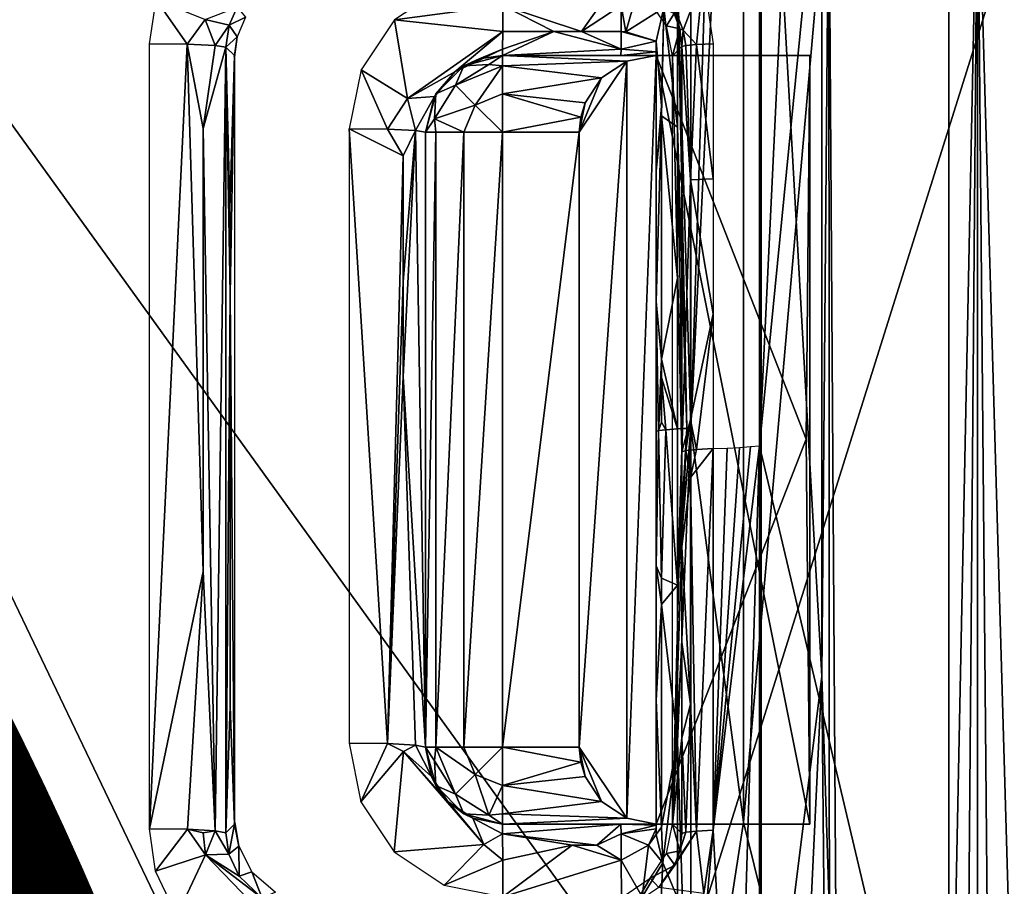
# Model space of a CAD drawing. Units: inches. Extents: x -12.8 to 13.9, y -13.8 to 13.8.
# Drawn here: x 2.1 to 2.3, y 5.5 to 5.7 of the extents above; entities that cross this region are included whole.
import ezdxf

# ---------------------------------------------------------------- set-up
doc = ezdxf.new("R2010")
doc.units = ezdxf.units.IN
doc.header["$MEASUREMENT"] = 0
for name, color, linetype in [('SEAT-BASE', 5, 'Continuous'), ('SEAT-FABRIC', 5, 'Continuous'), ('SEAT-FRAME', 5, 'Continuous'), ('SEAT-PROD_NO', 7, 'Continuous')]:
    doc.layers.add(name, color=color, linetype=linetype)
doc.styles.get("Standard").update_dxf_attribs({"font": 'arial.ttf'})

msp = doc.modelspace()

# ---------------------------------------------------------------- linework, layer by layer
at = {"layer": 'SEAT-BASE'}
for points in [[(3.67911, 12.93053, 3.71143), (3.44141, 12.28219, 3.30064), (-0.01236, 2.16513, 4.6526), (0.0349, 2.03666, 6.36145)], [(3.67911, 12.93053, 3.71143), (0.0349, 2.03666, 6.36145), (0.07038, 2.04126, 6.43415), (3.71041, 12.92665, 3.78943)], [(0.07038, 2.04126, 6.43415), (0.14116, 2.02394, 6.46982), (3.80191, 12.91834, 3.81877), (3.71041, 12.92665, 3.78943)], [(3.80191, 12.91834, 3.81877), (0.14116, 2.02394, 6.46982), (0.6083, 1.87215, 6.49726), (4.15976, 12.80207, 3.81877)], [(1.07544, 1.72037, 6.46982), (4.5176, 12.6858, 3.81877), (4.15976, 12.80207, 3.81877), (0.6083, 1.87215, 6.49726)], [(1.07544, 1.72037, 6.46982), (1.14285, 1.6928, 6.43419), (4.59631, 12.6388, 3.78943), (4.5176, 12.6858, 3.81877)], [(1.14285, 1.6928, 6.43419), (1.16889, 1.66821, 6.36145), (4.62236, 12.61389, 3.71143), (4.59631, 12.6388, 3.78943)], [(1.16889, 1.66821, 6.36145), (1.28262, 1.74436, 4.6526), (4.43513, 11.95931, 3.30064), (4.62236, 12.61389, 3.71143)], [(3.44615, 12.26571, 3.24969), (-0.00762, 2.14864, 4.60165), (-0.01236, 2.16513, 4.6526), (3.44141, 12.28219, 3.30064)], [(-0.00762, 2.14864, 4.60165), (3.44615, 12.26571, 3.24969), (3.46573, 12.19386, 3.20794), (0.03393, 2.12439, 4.55523)], [(3.46573, 12.19386, 3.20794), (3.47223, 12.06253, 3.21513), (0.06834, 2.11072, 4.54054), (0.03393, 2.12439, 4.55523)], [(3.47223, 12.06253, 3.21513), (4.28577, 11.7982, 3.21511), (1.18536, 1.74778, 4.54054), (0.06834, 2.11072, 4.54054)], [(4.43513, 11.95931, 3.30064), (1.28262, 1.74436, 4.6526), (1.26911, 1.73381, 4.60165), (4.42161, 11.94876, 3.24969)], [(1.22124, 1.73861, 4.55523), (4.36442, 11.90538, 3.20692), (4.42161, 11.94876, 3.24969), (1.26911, 1.73381, 4.60165)], [(1.22124, 1.73861, 4.55523), (1.18536, 1.74778, 4.54054), (4.28577, 11.7982, 3.21511), (4.36442, 11.90538, 3.20692)]]:
    msp.add_3dface(points, dxfattribs=at)
at = {"layer": 'SEAT-FABRIC'}
msp.add_3dface([(1.7384, 5.23335, 25.56549), (2.49886, 5.25123, 25.58798), (2.47459, 6.32021, 25.70001), (1.72036, 6.29922, 25.6706)], dxfattribs=at)
at = {"layer": 'SEAT-FRAME'}
for points in [[(2.34552, 6.73358, 20.61186), (2.34552, 5.42378, 20.57493), (2.33505, 5.78469, 20.5963)], [(2.26162, 5.63295, 20.68493), (2.26162, 6.68465, 20.71071), (2.2582, 5.74866, 20.69528)], [(2.26162, 6.68465, 20.71071), (2.26162, 5.63295, 20.68493), (2.27513, 6.05846, 20.67528)], [(2.27926, 5.62835, 20.69343), (2.27926, 6.67244, 20.71953), (2.2802, 6.45248, 20.71709)], [(2.27926, 5.62835, 20.69343), (2.32316, 6.54504, 20.63237), (2.32772, 6.12055, 20.61646)], [(2.2802, 6.45248, 20.71709), (2.32316, 6.54504, 20.63237), (2.27926, 5.62835, 20.69343)], [(2.29513, 6.20744, 20.61504), (2.29516, 5.56937, 20.5902), (2.27969, 5.84528, 20.59544)], [(2.29516, 5.56937, 20.5902), (2.29513, 6.20744, 20.61504), (2.29701, 5.78075, 20.62142)], [(2.32772, 6.12055, 20.61646), (2.32776, 5.42315, 20.58583), (2.27926, 5.62835, 20.69343)], [(2.32776, 5.42315, 20.58583), (2.32772, 6.12055, 20.61646), (2.33505, 5.78469, 20.5963)], [(2.27513, 6.05846, 20.67528), (2.26162, 5.63295, 20.68493), (2.27513, 5.90957, 20.67016)], [(1.96245, 5.15913, 20.55552), (1.91552, 5.94909, 20.59626), (2.13261, 5.20295, 20.55973)], [(2.13261, 5.20295, 20.55973), (1.91552, 5.94909, 20.59626), (2.23072, 5.29098, 20.56607)], [(2.23072, 5.29098, 20.56607), (1.91552, 5.94909, 20.59626), (2.27969, 5.44476, 20.5756)], [(2.27969, 5.44476, 20.5756), (1.91552, 5.94909, 20.59626), (2.27969, 5.84528, 20.59544)], [(2.27513, 5.53201, 20.65276), (2.27513, 5.90957, 20.67016), (2.26162, 5.63295, 20.68493)], [(2.27513, 5.90957, 20.67016), (2.27513, 5.53201, 20.65276), (2.29701, 5.78075, 20.62142)], [(2.27969, 5.44476, 20.5756), (2.27969, 5.84528, 20.59544), (2.29516, 5.56937, 20.5902)], [(2.33505, 5.78469, 20.5963), (2.33213, 5.42346, 20.58), (2.32776, 5.42315, 20.58583)], [(2.33213, 5.42346, 20.58), (2.33505, 5.78469, 20.5963), (2.33509, 5.48417, 20.58126)], [(2.34552, 5.42378, 20.57493), (2.33835, 5.4237, 20.57623), (2.33505, 5.78469, 20.5963)], [(2.33505, 5.78469, 20.5963), (2.33835, 5.4237, 20.57623), (2.33509, 5.48417, 20.58126)], [(2.29701, 5.78075, 20.62142), (2.27513, 5.53201, 20.65276), (2.29713, 5.44315, 20.6041)], [(2.29701, 5.78075, 20.62142), (2.29922, 5.4437, 20.59445), (2.29516, 5.56937, 20.5902)], [(2.29701, 5.78075, 20.62142), (2.29713, 5.44315, 20.6041), (2.29922, 5.4437, 20.59445)], [(2.21351, 5.7411, 20.70233), (2.23367, 5.73445, 20.7067), (2.24383, 5.74894, 20.70134)], [(2.23367, 5.73445, 20.7067), (2.24383, 5.7411, 20.7026), (2.24383, 5.74894, 20.70134)], [(2.24914, 5.7489, 20.70067), (2.24383, 5.7411, 20.7026), (2.24501, 5.73441, 20.70678)], [(2.24501, 5.73441, 20.70678), (2.25473, 5.74055, 20.69989), (2.24914, 5.7489, 20.70067)], [(2.2582, 5.74866, 20.69528), (2.25473, 5.74055, 20.69989), (2.2582, 5.71, 20.69351)], [(2.25709, 5.7413, 20.72693), (2.26477, 5.74827, 20.71512), (2.25965, 5.73484, 20.72374)], [(2.2582, 5.74866, 20.69528), (2.26064, 5.63283, 20.68666), (2.26162, 5.63295, 20.68493)], [(2.26064, 5.63283, 20.68666), (2.2582, 5.74866, 20.69528), (2.2582, 5.71, 20.69351)], [(2.26477, 5.74827, 20.71512), (2.26312, 5.73114, 20.71686), (2.25965, 5.73484, 20.72374)], [(2.26477, 5.74827, 20.71512), (2.26733, 5.73134, 20.7126), (2.26312, 5.73114, 20.71686)], [(2.18575, 5.73748, 20.70036), (2.21351, 5.7411, 20.70233), (2.19863, 5.74598, 20.70083)], [(2.13264, 5.73122, 20.72186), (2.123, 5.73134, 20.71926), (2.12465, 5.74268, 20.71977)], [(2.13264, 5.73122, 20.72186), (2.12465, 5.74268, 20.71977), (2.13725, 5.73752, 20.725)], [(2.13725, 5.73752, 20.725), (2.1454, 5.74071, 20.73941), (2.14335, 5.7361, 20.73902)], [(2.14335, 5.7361, 20.73902), (2.1454, 5.74071, 20.73941), (2.14753, 5.73815, 20.86969)], [(2.18575, 5.73748, 20.70036), (2.21347, 5.73445, 20.70654), (2.21351, 5.7411, 20.70233)], [(2.21351, 5.7411, 20.70233), (2.21347, 5.73445, 20.70654), (2.22654, 5.73445, 20.70666)], [(2.23367, 5.73445, 20.7067), (2.21351, 5.7411, 20.70233), (2.22654, 5.73445, 20.70666)], [(2.23367, 5.73445, 20.7067), (2.24379, 5.73445, 20.70678), (2.24383, 5.7411, 20.7026)], [(2.24383, 5.7411, 20.7026), (2.24379, 5.73445, 20.70678), (2.24501, 5.73441, 20.70678)], [(2.25737, 5.73906, 20.73138), (2.25536, 5.73591, 20.86638), (2.25107, 5.7422, 20.86666)], [(2.25709, 5.7413, 20.72693), (2.25965, 5.73484, 20.72374), (2.25879, 5.73512, 20.72918)], [(2.25709, 5.7413, 20.72693), (2.25879, 5.73512, 20.72918), (2.25737, 5.73906, 20.73138)], [(2.14335, 5.7361, 20.73902), (2.14753, 5.73815, 20.86969), (2.14544, 5.73311, 20.87311)], [(2.24501, 5.73441, 20.70678), (2.25272, 5.73201, 20.70819), (2.25473, 5.74055, 20.69989)], [(2.25473, 5.74055, 20.69989), (2.25272, 5.73201, 20.70819), (2.25414, 5.71547, 20.70004)], [(2.25473, 5.74055, 20.69989), (2.25414, 5.71287, 20.69993), (2.2582, 5.71, 20.69351)], [(2.25414, 5.71287, 20.69993), (2.25473, 5.74055, 20.69989), (2.25414, 5.71547, 20.70004)], [(2.25737, 5.73906, 20.73138), (2.25879, 5.73512, 20.72918), (2.25536, 5.73591, 20.86638)], [(2.13977, 5.73087, 20.72894), (2.13264, 5.73122, 20.72186), (2.13725, 5.73752, 20.725)], [(2.13725, 5.73752, 20.725), (2.14335, 5.7361, 20.73902), (2.13977, 5.73087, 20.72894)], [(2.13977, 5.73087, 20.72894), (2.14335, 5.7361, 20.73902), (2.14249, 5.73043, 20.73855)], [(2.14249, 5.73043, 20.73855), (2.14335, 5.7361, 20.73902), (2.14544, 5.73311, 20.87311)], [(2.17717, 5.72469, 20.69969), (2.18906, 5.71728, 20.705), (2.18575, 5.73748, 20.70036)], [(2.18906, 5.71728, 20.705), (2.21347, 5.73445, 20.70654), (2.18575, 5.73748, 20.70036)], [(2.25879, 5.73512, 20.72918), (2.25694, 5.72823, 20.86607), (2.25536, 5.73591, 20.86638)], [(2.14249, 5.73043, 20.73855), (2.14544, 5.73311, 20.87311), (2.14473, 5.72835, 20.86512)], [(2.14473, 5.72835, 20.86512), (2.14544, 5.73311, 20.87311), (2.14473, 5.72803, 20.87697)], [(2.20119, 5.72413, 20.7202), (2.21347, 5.73445, 20.70654), (2.18906, 5.71728, 20.705)], [(2.21343, 5.72992, 20.71304), (2.21347, 5.73445, 20.70654), (2.20119, 5.72413, 20.7202)], [(2.24375, 5.72992, 20.71327), (2.22654, 5.73445, 20.70666), (2.21335, 5.72835, 20.72075)], [(2.21335, 5.72835, 20.72075), (2.22654, 5.73445, 20.70666), (2.21343, 5.72992, 20.71304)], [(2.22654, 5.73445, 20.70666), (2.21347, 5.73445, 20.70654), (2.21343, 5.72992, 20.71304)], [(2.24375, 5.72992, 20.71327), (2.23367, 5.73445, 20.7067), (2.22654, 5.73445, 20.70666)], [(2.24375, 5.72992, 20.71327), (2.24379, 5.73445, 20.70678), (2.23367, 5.73445, 20.7067)], [(2.25272, 5.73201, 20.70819), (2.24379, 5.73445, 20.70678), (2.24375, 5.72992, 20.71327)], [(2.24379, 5.73445, 20.70678), (2.25272, 5.73201, 20.70819), (2.24501, 5.73441, 20.70678)], [(2.25879, 5.73512, 20.72918), (2.25934, 5.73063, 20.72808), (2.25694, 5.72823, 20.86607)], [(2.25879, 5.73512, 20.72918), (2.25965, 5.73484, 20.72374), (2.25934, 5.73063, 20.72808)], [(2.25934, 5.73063, 20.72808), (2.25965, 5.73484, 20.72374), (2.26036, 5.73091, 20.72217)], [(2.25965, 5.73484, 20.72374), (2.26312, 5.73114, 20.71686), (2.26036, 5.73091, 20.72217)], [(2.123, 5.53028, 20.70922), (2.123, 5.73134, 20.71926), (2.13264, 5.73122, 20.72186)], [(2.123, 5.53028, 20.70922), (2.13264, 5.73122, 20.72186), (2.1367, 5.59618, 20.71839)], [(2.1367, 5.59618, 20.71839), (2.13264, 5.73122, 20.72186), (2.1367, 5.70965, 20.72394)], [(2.1367, 5.70965, 20.72394), (2.13264, 5.73122, 20.72186), (2.13977, 5.73087, 20.72894)], [(2.13977, 5.73087, 20.72894), (2.14249, 5.73043, 20.73855), (2.1367, 5.70965, 20.72394)], [(2.25272, 5.72929, 20.71382), (2.25272, 5.73201, 20.70819), (2.24375, 5.72992, 20.71327)], [(2.25272, 5.73201, 20.70819), (2.25272, 5.6987, 20.70662), (2.25414, 5.71547, 20.70004)], [(2.25272, 5.73201, 20.70819), (2.25272, 5.72929, 20.71382), (2.25272, 5.6987, 20.70662)], [(2.25694, 5.72823, 20.86607), (2.25934, 5.73063, 20.72808), (2.25934, 5.62685, 20.72311)], [(2.25934, 5.73063, 20.72808), (2.26036, 5.73091, 20.72217), (2.26154, 5.6965, 20.7178)], [(2.25934, 5.62685, 20.72311), (2.25934, 5.73063, 20.72808), (2.26154, 5.6965, 20.7178)], [(2.26036, 5.73091, 20.72217), (2.26312, 5.73114, 20.71686), (2.26154, 5.6965, 20.7178)], [(2.26312, 5.73114, 20.71686), (2.26733, 5.69677, 20.71099), (2.26154, 5.6965, 20.7178)], [(2.26312, 5.73114, 20.71686), (2.26733, 5.73134, 20.7126), (2.26733, 5.69677, 20.71099)], [(2.14249, 5.73043, 20.73855), (2.13981, 5.5298, 20.7189), (2.1367, 5.70965, 20.72394)], [(2.14249, 5.73043, 20.73855), (2.14253, 5.52925, 20.72855), (2.13981, 5.5298, 20.7189)], [(2.14249, 5.73043, 20.73855), (2.14359, 5.6672, 20.79686), (2.14253, 5.52925, 20.72855)], [(2.14249, 5.73043, 20.73855), (2.14355, 5.68913, 20.79686), (2.14359, 5.6672, 20.79686)], [(2.14249, 5.73043, 20.73855), (2.14473, 5.72835, 20.86512), (2.14355, 5.68913, 20.79686)], [(2.14355, 5.68913, 20.79686), (2.14473, 5.72835, 20.86512), (2.14359, 5.6672, 20.79686)], [(2.14359, 5.6672, 20.79686), (2.14473, 5.72835, 20.86512), (2.14473, 5.5315, 20.85532)], [(2.14473, 5.72835, 20.86512), (2.14473, 5.72803, 20.87697), (2.14469, 5.72823, 20.86808)], [(2.14469, 5.72823, 20.86808), (2.14473, 5.72803, 20.87697), (2.14469, 5.72811, 20.87398)], [(2.14469, 5.72823, 20.86808), (2.14469, 5.72811, 20.87398), (2.14469, 5.72811, 20.87103)], [(2.20119, 5.72413, 20.7202), (2.20741, 5.72744, 20.7206), (2.21343, 5.72992, 20.71304)], [(2.20351, 5.72571, 20.94343), (2.21335, 5.72835, 20.94343), (2.20741, 5.72744, 20.7206)], [(2.20989, 5.72606, 20.95193), (2.21335, 5.72835, 20.94343), (2.20351, 5.72571, 20.94343)], [(2.21335, 5.72835, 20.72075), (2.21343, 5.72992, 20.71304), (2.20741, 5.72744, 20.7206)], [(2.21335, 5.72835, 20.94343), (2.21335, 5.72835, 20.72075), (2.20741, 5.72744, 20.7206)], [(2.21335, 5.72571, 20.95327), (2.21335, 5.72835, 20.94343), (2.20989, 5.72606, 20.95193)], [(2.24367, 5.72835, 20.72103), (2.24375, 5.72992, 20.71327), (2.21335, 5.72835, 20.72075)], [(2.25272, 5.72835, 20.94343), (2.24367, 5.72835, 20.72103), (2.21335, 5.72835, 20.94343)], [(2.2452, 5.72685, 20.95095), (2.25272, 5.72835, 20.94343), (2.21335, 5.72835, 20.94343)], [(2.21335, 5.72835, 20.94343), (2.24367, 5.72835, 20.72103), (2.21335, 5.72835, 20.72075)], [(2.2452, 5.72685, 20.95095), (2.21335, 5.72835, 20.94343), (2.21335, 5.72571, 20.95327)], [(2.25272, 5.72929, 20.71382), (2.24375, 5.72992, 20.71327), (2.24367, 5.72835, 20.72103)], [(2.25272, 5.72835, 20.72004), (2.25272, 5.72929, 20.71382), (2.24367, 5.72835, 20.72103)], [(2.25272, 5.72835, 20.8739), (2.25272, 5.72835, 20.72004), (2.24367, 5.72835, 20.72103)], [(2.25272, 5.72835, 20.94343), (2.25272, 5.72835, 20.8739), (2.24367, 5.72835, 20.72103)], [(2.2452, 5.53299, 20.95095), (2.25272, 5.5315, 20.94343), (2.25272, 5.72835, 20.94343)], [(2.2452, 5.53299, 20.95095), (2.25272, 5.72835, 20.94343), (2.2452, 5.72685, 20.95095)], [(2.25272, 5.72929, 20.71382), (2.25272, 5.72835, 20.72004), (2.25272, 5.6987, 20.70662)], [(2.25272, 5.63201, 20.70339), (2.25272, 5.72835, 20.8739), (2.25272, 5.5315, 20.86414)], [(2.25272, 5.63201, 20.70339), (2.25272, 5.66535, 20.70504), (2.25272, 5.72835, 20.8739)], [(2.25272, 5.5315, 20.86414), (2.25272, 5.72835, 20.8739), (2.29119, 5.63004, 20.86953)], [(2.25272, 5.66535, 20.70504), (2.25272, 5.6987, 20.70662), (2.25272, 5.72835, 20.8739)], [(2.29119, 5.63004, 20.86953), (2.25272, 5.72835, 20.8739), (2.29209, 5.72835, 20.87422)], [(2.25272, 5.6987, 20.70662), (2.25272, 5.72835, 20.72004), (2.25272, 5.72835, 20.8739)], [(2.29209, 5.72835, 20.90406), (2.29209, 5.72835, 20.87422), (2.25272, 5.72835, 20.8739)], [(2.25272, 5.72835, 20.94343), (2.29209, 5.72835, 20.90406), (2.25272, 5.72835, 20.8739)], [(2.25272, 5.72835, 20.94343), (2.25272, 5.5315, 20.94343), (2.29209, 5.5315, 20.90406)], [(2.29209, 5.72835, 20.90406), (2.25272, 5.72835, 20.94343), (2.29209, 5.5315, 20.90406)], [(2.25694, 5.72823, 20.86607), (2.25934, 5.62685, 20.72311), (2.25694, 5.5315, 20.8563)], [(2.29209, 5.72835, 20.87422), (2.29209, 5.5315, 20.86445), (2.29119, 5.63004, 20.86953)], [(2.29209, 5.72835, 20.87422), (2.29209, 5.5315, 20.90406), (2.29209, 5.5315, 20.86445)], [(2.29209, 5.72835, 20.87422), (2.29209, 5.72835, 20.90406), (2.29209, 5.5315, 20.90406)], [(2.20119, 5.72413, 20.7202), (2.19631, 5.7185, 20.94343), (2.20351, 5.72571, 20.94343)], [(2.20351, 5.72571, 20.94343), (2.19631, 5.7185, 20.94343), (2.20131, 5.72071, 20.95327)], [(2.20351, 5.72571, 20.94343), (2.20741, 5.72744, 20.7206), (2.20119, 5.72413, 20.7202)], [(2.20131, 5.72071, 20.95327), (2.21335, 5.72571, 20.95327), (2.20989, 5.72606, 20.95193)], [(2.20131, 5.72071, 20.95327), (2.20989, 5.72606, 20.95193), (2.20351, 5.72571, 20.94343)], [(2.20638, 5.71563, 20.96048), (2.21335, 5.72571, 20.95327), (2.20131, 5.72071, 20.95327)], [(2.21335, 5.72571, 20.95327), (2.20638, 5.71563, 20.96048), (2.21335, 5.7185, 20.96048)], [(2.23879, 5.7226, 20.95733), (2.2452, 5.72685, 20.95095), (2.21335, 5.72571, 20.95327)], [(2.21335, 5.72571, 20.95327), (2.21335, 5.7185, 20.96048), (2.23879, 5.7226, 20.95733)], [(2.2452, 5.72685, 20.95095), (2.23304, 5.55118, 20.96311), (2.2452, 5.53299, 20.95095)], [(2.2452, 5.72685, 20.95095), (2.23304, 5.70866, 20.96311), (2.23304, 5.55118, 20.96311)], [(2.23304, 5.70866, 20.96311), (2.2452, 5.72685, 20.95095), (2.23879, 5.7226, 20.95733)], [(2.17414, 5.70957, 20.69898), (2.1839, 5.70945, 20.70166), (2.17717, 5.72469, 20.69969)], [(2.1839, 5.70945, 20.70166), (2.18906, 5.71728, 20.705), (2.17717, 5.72469, 20.69969)], [(2.18906, 5.71728, 20.705), (2.19595, 5.71787, 20.71953), (2.20119, 5.72413, 20.7202)], [(2.20119, 5.72413, 20.7202), (2.19595, 5.71787, 20.71953), (2.19631, 5.7185, 20.94343)], [(2.19595, 5.71213, 20.95193), (2.20638, 5.71563, 20.96048), (2.20131, 5.72071, 20.95327)], [(2.19631, 5.7185, 20.94343), (2.19595, 5.71213, 20.95193), (2.20131, 5.72071, 20.95327)], [(2.21335, 5.7185, 20.96048), (2.23453, 5.71618, 20.96158), (2.23879, 5.7226, 20.95733)], [(2.23304, 5.70866, 20.96311), (2.23879, 5.7226, 20.95733), (2.23453, 5.71618, 20.96158)], [(2.19595, 5.71787, 20.71953), (2.19367, 5.70866, 20.94343), (2.19631, 5.7185, 20.94343)], [(2.19631, 5.7185, 20.94343), (2.19367, 5.70866, 20.94343), (2.19595, 5.71213, 20.95193)], [(2.20638, 5.71563, 20.96048), (2.21335, 5.70866, 20.96311), (2.21335, 5.7185, 20.96048)], [(2.21335, 5.7185, 20.96048), (2.23343, 5.71252, 20.96272), (2.23453, 5.71618, 20.96158)], [(2.21335, 5.7185, 20.96048), (2.21335, 5.70866, 20.96311), (2.23343, 5.71252, 20.96272)], [(2.1839, 5.70945, 20.70166), (2.19107, 5.70913, 20.70886), (2.18906, 5.71728, 20.705)], [(2.19595, 5.71787, 20.71953), (2.18906, 5.71728, 20.705), (2.19107, 5.70913, 20.70886)], [(2.19595, 5.71787, 20.71953), (2.19107, 5.70913, 20.70886), (2.19367, 5.70866, 20.71863)], [(2.19595, 5.71787, 20.71953), (2.19367, 5.70866, 20.71863), (2.19367, 5.70866, 20.94343)], [(2.19595, 5.71213, 20.95193), (2.20351, 5.70866, 20.96048), (2.20638, 5.71563, 20.96048)], [(2.20351, 5.70866, 20.96048), (2.21335, 5.70866, 20.96311), (2.20638, 5.71563, 20.96048)], [(2.23304, 5.70866, 20.96311), (2.23453, 5.71618, 20.96158), (2.23343, 5.71252, 20.96272)], [(2.25414, 5.71547, 20.70004), (2.25272, 5.6987, 20.70662), (2.25414, 5.71287, 20.69993)], [(2.19595, 5.71213, 20.95193), (2.19367, 5.70866, 20.94343), (2.19631, 5.70866, 20.95327)], [(2.19631, 5.70866, 20.95327), (2.20351, 5.70866, 20.96048), (2.19595, 5.71213, 20.95193)], [(2.21335, 5.70866, 20.96311), (2.23304, 5.70866, 20.96311), (2.23343, 5.71252, 20.96272)], [(2.25414, 5.65059, 20.69697), (2.25414, 5.71287, 20.69993), (2.25272, 5.66535, 20.70504)], [(2.25272, 5.66535, 20.70504), (2.25414, 5.71287, 20.69993), (2.25272, 5.6987, 20.70662)], [(2.2582, 5.71, 20.69351), (2.25414, 5.71287, 20.69993), (2.2582, 5.67134, 20.69166)], [(2.25414, 5.71287, 20.69993), (2.25414, 5.65059, 20.69697), (2.2582, 5.67134, 20.69166)], [(2.1367, 5.70965, 20.72394), (2.13981, 5.5298, 20.7189), (2.1367, 5.59618, 20.71839)], [(2.17414, 5.5522, 20.69111), (2.1839, 5.55209, 20.69382), (2.17414, 5.70957, 20.69898)], [(2.1839, 5.55209, 20.69382), (2.18796, 5.7026, 20.70445), (2.17414, 5.70957, 20.69898)], [(2.17414, 5.70957, 20.69898), (2.18796, 5.7026, 20.70445), (2.1839, 5.70945, 20.70166)], [(2.19107, 5.70913, 20.70886), (2.1839, 5.70945, 20.70166), (2.18796, 5.7026, 20.70445)], [(2.19367, 5.55118, 20.71079), (2.19107, 5.70913, 20.70886), (2.18796, 5.6461, 20.70174)], [(2.18796, 5.6461, 20.70174), (2.19107, 5.70913, 20.70886), (2.18796, 5.67039, 20.70292)], [(2.18796, 5.67039, 20.70292), (2.19107, 5.70913, 20.70886), (2.18796, 5.7026, 20.70445)], [(2.19367, 5.70866, 20.71863), (2.19107, 5.70913, 20.70886), (2.19367, 5.55118, 20.71079)], [(2.19367, 5.55118, 20.94343), (2.19367, 5.70866, 20.71863), (2.19367, 5.55118, 20.71079)], [(2.19631, 5.70866, 20.95327), (2.19367, 5.55118, 20.94343), (2.19631, 5.55118, 20.95327)], [(2.19367, 5.70866, 20.71863), (2.19367, 5.55118, 20.94343), (2.19367, 5.70866, 20.94343)], [(2.19631, 5.70866, 20.95327), (2.19367, 5.70866, 20.94343), (2.19367, 5.55118, 20.94343)], [(2.19631, 5.55118, 20.95327), (2.20351, 5.55118, 20.96048), (2.20351, 5.70866, 20.96048)], [(2.19631, 5.55118, 20.95327), (2.20351, 5.70866, 20.96048), (2.19631, 5.70866, 20.95327)], [(2.20351, 5.55118, 20.96048), (2.21335, 5.55118, 20.96311), (2.21335, 5.70866, 20.96311)], [(2.20351, 5.55118, 20.96048), (2.21335, 5.70866, 20.96311), (2.20351, 5.70866, 20.96048)], [(2.21335, 5.55118, 20.96311), (2.23304, 5.55118, 20.96311), (2.23304, 5.70866, 20.96311)], [(2.21335, 5.55118, 20.96311), (2.23304, 5.70866, 20.96311), (2.21335, 5.70866, 20.96311)], [(2.2582, 5.71, 20.69351), (2.2595, 5.63276, 20.68827), (2.26064, 5.63283, 20.68666)], [(2.2595, 5.63276, 20.68827), (2.2582, 5.71, 20.69351), (2.2582, 5.67134, 20.69166)], [(2.18796, 5.7026, 20.70445), (2.1839, 5.55209, 20.69382), (2.18796, 5.67039, 20.70292)], [(2.26154, 5.6965, 20.7178), (2.26154, 5.63504, 20.71481), (2.25934, 5.62685, 20.72311)], [(2.26154, 5.6965, 20.7178), (2.26733, 5.69677, 20.71099), (2.26733, 5.6622, 20.70934)], [(2.26154, 5.63504, 20.71481), (2.26154, 5.6965, 20.7178), (2.26733, 5.6622, 20.70934)], [(2.18796, 5.67039, 20.70292), (2.1839, 5.55209, 20.69382), (2.18796, 5.6461, 20.70174)], [(2.2582, 5.67134, 20.69166), (2.25414, 5.65059, 20.69697), (2.2582, 5.63268, 20.68977)], [(2.2582, 5.67134, 20.69166), (2.2582, 5.63268, 20.68977), (2.2595, 5.63276, 20.68827)], [(2.14359, 5.6672, 20.79686), (2.14367, 5.56161, 20.79682), (2.14253, 5.52925, 20.72855)], [(2.14359, 5.6672, 20.79686), (2.14473, 5.5315, 20.85532), (2.14367, 5.56161, 20.79682)], [(2.25272, 5.66535, 20.70504), (2.25272, 5.63201, 20.70339), (2.25335, 5.63228, 20.69843)], [(2.25272, 5.66535, 20.70504), (2.25335, 5.63228, 20.69843), (2.25414, 5.65059, 20.69697)], [(2.26733, 5.6622, 20.70934), (2.26312, 5.62744, 20.71186), (2.26154, 5.63504, 20.71481)], [(2.26733, 5.6622, 20.70934), (2.26733, 5.62764, 20.7076), (2.26312, 5.62744, 20.71186)], [(2.25414, 5.65059, 20.69697), (2.25335, 5.63228, 20.69843), (2.25414, 5.64583, 20.69674)], [(2.25414, 5.65059, 20.69697), (2.25414, 5.64583, 20.69674), (2.2582, 5.63268, 20.68977)], [(2.18796, 5.6461, 20.70174), (2.1839, 5.55209, 20.69382), (2.19107, 5.55169, 20.70099)], [(2.18796, 5.6461, 20.70174), (2.19107, 5.55169, 20.70099), (2.19367, 5.55118, 20.71079)], [(2.25414, 5.64583, 20.69674), (2.25335, 5.63228, 20.69843), (2.25414, 5.63445, 20.69615)], [(2.25414, 5.64583, 20.69674), (2.25524, 5.63248, 20.69378), (2.2582, 5.63268, 20.68977)], [(2.25414, 5.64583, 20.69674), (2.25414, 5.63445, 20.69615), (2.25524, 5.63248, 20.69378)], [(2.25934, 5.62685, 20.72311), (2.26154, 5.63504, 20.71481), (2.26036, 5.62717, 20.71721)], [(2.26154, 5.63504, 20.71481), (2.26312, 5.62744, 20.71186), (2.26036, 5.62717, 20.71721)], [(2.25335, 5.63228, 20.69843), (2.25272, 5.59764, 20.70166), (2.25414, 5.59449, 20.69414)], [(2.25335, 5.63228, 20.69843), (2.25272, 5.63201, 20.70339), (2.25272, 5.59764, 20.70166)], [(2.25524, 5.63248, 20.69378), (2.25414, 5.63445, 20.69615), (2.25335, 5.63228, 20.69843)], [(2.25524, 5.63248, 20.69378), (2.25335, 5.63228, 20.69843), (2.25414, 5.59449, 20.69414)], [(2.25524, 5.63248, 20.69378), (2.25414, 5.59449, 20.69414), (2.2582, 5.59264, 20.68776)], [(2.2582, 5.63268, 20.68977), (2.25524, 5.63248, 20.69378), (2.2582, 5.59264, 20.68776)], [(2.26162, 5.44449, 20.67485), (2.26162, 5.63295, 20.68493), (2.2582, 5.5526, 20.68563)], [(2.2582, 5.5526, 20.68563), (2.26162, 5.63295, 20.68493), (2.2582, 5.59264, 20.68776)], [(2.26162, 5.63295, 20.68493), (2.26064, 5.63283, 20.68666), (2.2582, 5.59264, 20.68776)], [(2.26064, 5.63283, 20.68666), (2.2595, 5.63276, 20.68827), (2.2582, 5.59264, 20.68776)], [(2.2595, 5.63276, 20.68827), (2.2582, 5.63268, 20.68977), (2.2582, 5.59264, 20.68776)], [(2.26162, 5.63295, 20.68493), (2.26162, 5.44449, 20.67485), (2.27513, 5.53201, 20.65276)], [(2.25272, 5.59764, 20.70166), (2.25272, 5.63201, 20.70339), (2.25272, 5.5315, 20.86414)], [(2.25272, 5.5315, 20.86414), (2.29119, 5.63004, 20.86953), (2.29209, 5.5315, 20.86445)], [(2.26036, 5.62717, 20.71721), (2.26154, 5.62028, 20.71406), (2.25934, 5.60248, 20.72186)], [(2.25934, 5.62685, 20.72311), (2.26036, 5.62717, 20.71721), (2.25934, 5.60248, 20.72186)], [(2.26036, 5.62717, 20.71721), (2.26312, 5.62744, 20.71186), (2.26154, 5.62028, 20.71406)], [(2.26154, 5.62028, 20.71406), (2.26733, 5.62764, 20.7076), (2.26312, 5.52969, 20.70678)], [(2.26312, 5.62744, 20.71186), (2.26733, 5.62764, 20.7076), (2.26154, 5.62028, 20.71406)], [(2.26733, 5.62764, 20.7076), (2.26733, 5.52992, 20.70252), (2.26312, 5.52969, 20.70678)], [(2.27926, 5.62835, 20.69343), (2.27308, 5.42453, 20.69154), (2.26733, 5.52992, 20.70252)], [(2.27694, 5.62815, 20.69748), (2.27926, 5.62835, 20.69343), (2.26733, 5.52992, 20.70252)], [(2.27414, 5.62795, 20.70123), (2.27694, 5.62815, 20.69748), (2.26733, 5.52992, 20.70252)], [(2.27095, 5.6278, 20.70461), (2.27414, 5.62795, 20.70123), (2.26733, 5.52992, 20.70252)], [(2.26733, 5.52992, 20.70252), (2.26733, 5.62764, 20.7076), (2.27095, 5.6278, 20.70461)], [(2.27926, 5.62835, 20.69343), (2.27926, 5.425, 20.68252), (2.27308, 5.42453, 20.69154)], [(2.27926, 5.62835, 20.69343), (2.32776, 5.42315, 20.58583), (2.27926, 5.425, 20.68252)], [(2.25694, 5.5315, 20.8563), (2.25934, 5.62685, 20.72311), (2.25934, 5.60248, 20.72186)], [(2.26154, 5.62028, 20.71406), (2.26154, 5.56217, 20.71107), (2.25934, 5.60248, 20.72186)], [(2.26154, 5.62028, 20.71406), (2.26312, 5.52969, 20.70678), (2.26154, 5.56217, 20.71107)], [(2.25694, 5.5315, 20.8563), (2.25934, 5.60248, 20.72186), (2.25934, 5.57807, 20.7206)], [(2.25934, 5.60248, 20.72186), (2.26154, 5.56217, 20.71107), (2.25934, 5.57807, 20.7206)], [(2.25414, 5.59449, 20.69414), (2.25272, 5.59764, 20.70166), (2.25414, 5.58772, 20.69378)], [(2.25272, 5.59764, 20.70166), (2.25272, 5.56323, 20.69985), (2.25414, 5.58772, 20.69378)], [(2.25272, 5.56323, 20.69985), (2.25272, 5.59764, 20.70166), (2.25272, 5.5315, 20.86414)], [(2.13268, 5.53016, 20.71186), (2.123, 5.53028, 20.70922), (2.1367, 5.59618, 20.71839)], [(2.13981, 5.5298, 20.7189), (2.13268, 5.53016, 20.71186), (2.1367, 5.59618, 20.71839)], [(2.2582, 5.59264, 20.68776), (2.25414, 5.59449, 20.69414), (2.25414, 5.58772, 20.69378)], [(2.2582, 5.59264, 20.68776), (2.25414, 5.58772, 20.69378), (2.2582, 5.5526, 20.68563)], [(2.25414, 5.53071, 20.69079), (2.25414, 5.58772, 20.69378), (2.25272, 5.56323, 20.69985)], [(2.25414, 5.58772, 20.69378), (2.25414, 5.53071, 20.69079), (2.2582, 5.5526, 20.68563)], [(2.25694, 5.5315, 20.8563), (2.25934, 5.57807, 20.7206), (2.25934, 5.55358, 20.71934)], [(2.25934, 5.57807, 20.7206), (2.26154, 5.56217, 20.71107), (2.25934, 5.55358, 20.71934)], [(2.28926, 5.44461, 20.57815), (2.27969, 5.44476, 20.5756), (2.29516, 5.56937, 20.5902)], [(2.29635, 5.44421, 20.585), (2.28926, 5.44461, 20.57815), (2.29516, 5.56937, 20.5902)], [(2.29516, 5.56937, 20.5902), (2.29922, 5.4437, 20.59445), (2.29635, 5.44421, 20.585)], [(2.14253, 5.52925, 20.72855), (2.14367, 5.56161, 20.79682), (2.14473, 5.5315, 20.85532)], [(2.25272, 5.56323, 20.69985), (2.25272, 5.52882, 20.69804), (2.25414, 5.53071, 20.69079)], [(2.25272, 5.56323, 20.69985), (2.25272, 5.53031, 20.7013), (2.25272, 5.52882, 20.69804)], [(2.25272, 5.56323, 20.69985), (2.25272, 5.53118, 20.70473), (2.25272, 5.53031, 20.7013)], [(2.25272, 5.5315, 20.70827), (2.25272, 5.56323, 20.69985), (2.25272, 5.5315, 20.86414)], [(2.25272, 5.56323, 20.69985), (2.25272, 5.5315, 20.70827), (2.25272, 5.53118, 20.70473)], [(2.26154, 5.56217, 20.71107), (2.26036, 5.52941, 20.71209), (2.25934, 5.55358, 20.71934)], [(2.26154, 5.56217, 20.71107), (2.26312, 5.52969, 20.70678), (2.26036, 5.52941, 20.71209)], [(2.17713, 5.53717, 20.69036), (2.1839, 5.55209, 20.69382), (2.17414, 5.5522, 20.69111)], [(2.17713, 5.53717, 20.69036), (2.188, 5.55004, 20.69678), (2.1839, 5.55209, 20.69382)], [(2.19107, 5.55169, 20.70099), (2.1839, 5.55209, 20.69382), (2.188, 5.55004, 20.69678)], [(2.19516, 5.54366, 20.71), (2.19107, 5.55169, 20.70099), (2.188, 5.55004, 20.69678)], [(2.19367, 5.55118, 20.71079), (2.19107, 5.55169, 20.70099), (2.19516, 5.54366, 20.71)], [(2.25446, 5.52157, 20.68953), (2.2582, 5.5526, 20.68563), (2.25414, 5.53071, 20.69079)], [(2.2582, 5.5526, 20.68563), (2.25446, 5.52157, 20.68953), (2.2582, 5.51256, 20.68351)], [(2.25694, 5.5315, 20.8563), (2.25934, 5.55358, 20.71934), (2.25934, 5.52909, 20.718)], [(2.26162, 5.44449, 20.67485), (2.2582, 5.5526, 20.68563), (2.2582, 5.51256, 20.68351)], [(2.25934, 5.55358, 20.71934), (2.26036, 5.52941, 20.71209), (2.25934, 5.52909, 20.718)], [(2.18568, 5.52441, 20.68973), (2.188, 5.55004, 20.69678), (2.17713, 5.53717, 20.69036)], [(2.188, 5.55004, 20.69678), (2.18568, 5.52441, 20.68973), (2.20863, 5.52622, 20.69512)], [(2.188, 5.55004, 20.69678), (2.20863, 5.52622, 20.69512), (2.19942, 5.53728, 20.70937)], [(2.188, 5.55004, 20.69678), (2.19942, 5.53728, 20.70937), (2.19516, 5.54366, 20.71)], [(2.19516, 5.54366, 20.71), (2.19631, 5.54134, 20.94343), (2.19367, 5.55118, 20.94343)], [(2.19367, 5.55118, 20.94343), (2.19631, 5.54134, 20.94343), (2.19595, 5.54772, 20.95193)], [(2.19367, 5.55118, 20.71079), (2.19516, 5.54366, 20.71), (2.19367, 5.55118, 20.94343)], [(2.19631, 5.55118, 20.95327), (2.19367, 5.55118, 20.94343), (2.19595, 5.54772, 20.95193)], [(2.20131, 5.53913, 20.95327), (2.19631, 5.55118, 20.95327), (2.19595, 5.54772, 20.95193)], [(2.20638, 5.54421, 20.96048), (2.19631, 5.55118, 20.95327), (2.20131, 5.53913, 20.95327)], [(2.19631, 5.55118, 20.95327), (2.20638, 5.54421, 20.96048), (2.20351, 5.55118, 20.96048)], [(2.20638, 5.54421, 20.96048), (2.21335, 5.55118, 20.96311), (2.20351, 5.55118, 20.96048)], [(2.21335, 5.55118, 20.96311), (2.20638, 5.54421, 20.96048), (2.21335, 5.54134, 20.96048)], [(2.21335, 5.55118, 20.96311), (2.23343, 5.54732, 20.96272), (2.23304, 5.55118, 20.96311)], [(2.21335, 5.55118, 20.96311), (2.21335, 5.54134, 20.96048), (2.23343, 5.54732, 20.96272)], [(2.23879, 5.53724, 20.95733), (2.2452, 5.53299, 20.95095), (2.23304, 5.55118, 20.96311)], [(2.23879, 5.53724, 20.95733), (2.23304, 5.55118, 20.96311), (2.23453, 5.54366, 20.96158)], [(2.23453, 5.54366, 20.96158), (2.23304, 5.55118, 20.96311), (2.23343, 5.54732, 20.96272)], [(2.19631, 5.54134, 20.94343), (2.20131, 5.53913, 20.95327), (2.19595, 5.54772, 20.95193)], [(2.21335, 5.54134, 20.96048), (2.23453, 5.54366, 20.96158), (2.23343, 5.54732, 20.96272)], [(2.20638, 5.54421, 20.96048), (2.20131, 5.53913, 20.95327), (2.20989, 5.53378, 20.95193)], [(2.20638, 5.54421, 20.96048), (2.20989, 5.53378, 20.95193), (2.21335, 5.54134, 20.96048)], [(2.19516, 5.54366, 20.71), (2.19942, 5.53728, 20.70937), (2.19631, 5.54134, 20.94343)], [(2.21335, 5.54134, 20.96048), (2.23879, 5.53724, 20.95733), (2.23453, 5.54366, 20.96158)], [(2.20351, 5.53413, 20.94343), (2.19631, 5.54134, 20.94343), (2.19942, 5.53728, 20.70937)], [(2.20131, 5.53913, 20.95327), (2.19631, 5.54134, 20.94343), (2.20351, 5.53413, 20.94343)], [(2.20989, 5.53378, 20.95193), (2.20131, 5.53913, 20.95327), (2.20351, 5.53413, 20.94343)], [(2.21335, 5.54134, 20.96048), (2.20989, 5.53378, 20.95193), (2.21335, 5.53413, 20.95327)], [(2.21335, 5.54134, 20.96048), (2.21335, 5.53413, 20.95327), (2.23879, 5.53724, 20.95733)], [(2.20583, 5.53299, 20.70902), (2.19942, 5.53728, 20.70937), (2.20863, 5.52622, 20.69512)], [(2.20351, 5.53413, 20.94343), (2.19942, 5.53728, 20.70937), (2.20583, 5.53299, 20.70902)], [(2.2452, 5.53299, 20.95095), (2.23879, 5.53724, 20.95733), (2.21335, 5.53413, 20.95327)], [(2.21335, 5.5315, 20.94343), (2.20351, 5.53413, 20.94343), (2.20583, 5.53299, 20.70902)], [(2.20989, 5.53378, 20.95193), (2.20351, 5.53413, 20.94343), (2.21335, 5.5315, 20.94343)], [(2.21335, 5.5315, 20.94343), (2.21335, 5.53413, 20.95327), (2.20989, 5.53378, 20.95193)], [(2.2452, 5.53299, 20.95095), (2.21335, 5.53413, 20.95327), (2.21335, 5.5315, 20.94343)], [(2.14327, 5.52382, 20.72788), (2.14253, 5.52925, 20.72855), (2.14473, 5.5315, 20.85532)], [(2.14587, 5.52579, 20.86815), (2.14327, 5.52382, 20.72788), (2.14473, 5.5315, 20.85532)], [(2.14473, 5.53177, 20.8702), (2.14473, 5.53157, 20.86032), (2.14469, 5.53169, 20.86524)], [(2.14587, 5.52579, 20.86815), (2.14473, 5.53177, 20.8702), (2.14481, 5.53185, 20.87516)], [(2.14473, 5.53157, 20.86032), (2.14473, 5.53177, 20.8702), (2.14587, 5.52579, 20.86815)], [(2.14473, 5.5315, 20.85532), (2.14473, 5.53157, 20.86032), (2.14587, 5.52579, 20.86815)], [(2.20863, 5.52622, 20.69512), (2.21343, 5.52902, 20.69945), (2.20583, 5.53299, 20.70902)], [(2.21343, 5.52902, 20.69945), (2.21335, 5.5315, 20.70898), (2.20583, 5.53299, 20.70902)], [(2.21335, 5.5315, 20.94343), (2.20583, 5.53299, 20.70902), (2.21335, 5.5315, 20.70898)], [(2.25272, 5.5315, 20.94343), (2.2452, 5.53299, 20.95095), (2.21335, 5.5315, 20.94343)], [(2.21335, 5.5315, 20.94343), (2.24371, 5.5315, 20.70922), (2.25272, 5.5315, 20.86414)], [(2.24371, 5.5315, 20.70922), (2.21335, 5.5315, 20.70898), (2.21343, 5.52902, 20.69945)], [(2.25272, 5.5315, 20.86414), (2.25272, 5.5315, 20.94343), (2.21335, 5.5315, 20.94343)], [(2.24371, 5.5315, 20.70922), (2.21335, 5.5315, 20.94343), (2.21335, 5.5315, 20.70898)], [(2.23757, 5.5261, 20.69563), (2.24371, 5.5315, 20.70922), (2.21343, 5.52902, 20.69945)], [(2.24371, 5.5315, 20.70922), (2.23757, 5.5261, 20.69563), (2.24375, 5.52902, 20.69969)], [(2.25272, 5.5315, 20.70827), (2.25272, 5.5315, 20.86414), (2.24371, 5.5315, 20.70922)], [(2.25272, 5.53118, 20.70473), (2.24371, 5.5315, 20.70922), (2.24375, 5.52902, 20.69969)], [(2.25272, 5.53118, 20.70473), (2.25272, 5.5315, 20.70827), (2.24371, 5.5315, 20.70922)], [(2.29209, 5.5315, 20.86445), (2.29209, 5.5315, 20.90406), (2.25272, 5.5315, 20.86414)], [(2.25272, 5.5315, 20.86414), (2.29209, 5.5315, 20.90406), (2.25272, 5.5315, 20.94343)], [(2.25883, 5.52465, 20.71819), (2.25544, 5.52398, 20.85587), (2.25694, 5.5315, 20.8563)], [(2.25934, 5.52909, 20.718), (2.25883, 5.52465, 20.71819), (2.25694, 5.5315, 20.8563)], [(2.27513, 5.53201, 20.65276), (2.26162, 5.44449, 20.67485), (2.29713, 5.44315, 20.6041)], [(2.12453, 5.51941, 20.70867), (2.123, 5.53028, 20.70922), (2.13268, 5.53016, 20.71186)], [(2.13729, 5.52358, 20.71437), (2.12453, 5.51941, 20.70867), (2.13268, 5.53016, 20.71186)], [(2.13729, 5.52358, 20.71437), (2.13268, 5.53016, 20.71186), (2.1367, 5.52921, 20.71489)], [(2.13268, 5.53016, 20.71186), (2.13981, 5.5298, 20.7189), (2.1367, 5.52921, 20.71489)], [(2.1367, 5.52921, 20.71489), (2.13981, 5.5298, 20.7189), (2.13729, 5.52358, 20.71437)], [(2.13981, 5.5298, 20.7189), (2.14327, 5.52382, 20.72788), (2.13729, 5.52358, 20.71437)], [(2.13981, 5.5298, 20.7189), (2.14253, 5.52925, 20.72855), (2.14327, 5.52382, 20.72788)], [(2.21347, 5.52228, 20.69233), (2.21343, 5.52902, 20.69945), (2.20863, 5.52622, 20.69512)], [(2.23757, 5.5261, 20.69563), (2.21343, 5.52902, 20.69945), (2.23127, 5.5261, 20.6956)], [(2.23127, 5.5261, 20.6956), (2.21343, 5.52902, 20.69945), (2.21347, 5.52228, 20.69233)], [(2.24383, 5.52228, 20.69256), (2.24375, 5.52902, 20.69969), (2.23757, 5.5261, 20.69563)], [(2.25272, 5.53031, 20.7013), (2.25272, 5.53118, 20.70473), (2.24375, 5.52902, 20.69969)], [(2.25079, 5.52606, 20.69477), (2.25272, 5.53031, 20.7013), (2.24375, 5.52902, 20.69969)], [(2.25079, 5.52606, 20.69477), (2.24375, 5.52902, 20.69969), (2.24383, 5.52228, 20.69256)], [(2.25272, 5.53031, 20.7013), (2.25079, 5.52606, 20.69477), (2.25272, 5.52882, 20.69804)], [(2.25446, 5.52157, 20.68953), (2.25272, 5.52882, 20.69804), (2.25079, 5.52606, 20.69477)], [(2.25414, 5.53071, 20.69079), (2.25272, 5.52882, 20.69804), (2.25446, 5.52157, 20.68953)], [(2.25347, 5.51524, 20.72308), (2.26312, 5.52969, 20.70678), (2.26497, 5.5137, 20.70327)], [(2.26312, 5.52969, 20.70678), (2.25347, 5.51524, 20.72308), (2.25753, 5.52094, 20.71945)], [(2.26036, 5.52941, 20.71209), (2.26312, 5.52969, 20.70678), (2.25753, 5.52094, 20.71945)], [(2.26036, 5.52941, 20.71209), (2.25753, 5.52094, 20.71945), (2.25883, 5.52465, 20.71819)], [(2.25934, 5.52909, 20.718), (2.26036, 5.52941, 20.71209), (2.25883, 5.52465, 20.71819)], [(2.26312, 5.52969, 20.70678), (2.26733, 5.52992, 20.70252), (2.26497, 5.5137, 20.70327)], [(2.26733, 5.52992, 20.70252), (2.27308, 5.42453, 20.69154), (2.26461, 5.4989, 20.70268)], [(2.26733, 5.52992, 20.70252), (2.26461, 5.4989, 20.70268), (2.26497, 5.5137, 20.70327)], [(2.13729, 5.52358, 20.71437), (2.14327, 5.52382, 20.72788), (2.14595, 5.51811, 20.72729)], [(2.14595, 5.51811, 20.72729), (2.14327, 5.52382, 20.72788), (2.14587, 5.52579, 20.86815)], [(2.14595, 5.51811, 20.72729), (2.14587, 5.52579, 20.86815), (2.14922, 5.51925, 20.86197)], [(2.18568, 5.52441, 20.68973), (2.19843, 5.51587, 20.68937), (2.20863, 5.52622, 20.69512)], [(2.20863, 5.52622, 20.69512), (2.19843, 5.51587, 20.68937), (2.21347, 5.52228, 20.69233)], [(2.21347, 5.52228, 20.69233), (2.21351, 5.51287, 20.68934), (2.23127, 5.5261, 20.6956)], [(2.21351, 5.51287, 20.68934), (2.24383, 5.52228, 20.69256), (2.23127, 5.5261, 20.6956)], [(2.23127, 5.5261, 20.6956), (2.24383, 5.52228, 20.69256), (2.23757, 5.5261, 20.69563)], [(2.24383, 5.52228, 20.69256), (2.24914, 5.51283, 20.6889), (2.25079, 5.52606, 20.69477)], [(2.24914, 5.51283, 20.6889), (2.25446, 5.52157, 20.68953), (2.25079, 5.52606, 20.69477)], [(2.25753, 5.52094, 20.71945), (2.25119, 5.5176, 20.85552), (2.25544, 5.52398, 20.85587)], [(2.25883, 5.52465, 20.71819), (2.25753, 5.52094, 20.71945), (2.25544, 5.52398, 20.85587)], [(2.12993, 5.50803, 20.70808), (2.12453, 5.51941, 20.70867), (2.13729, 5.52358, 20.71437)], [(2.12993, 5.50803, 20.70808), (2.13729, 5.52358, 20.71437), (2.15568, 5.50457, 20.71304)], [(2.15568, 5.50457, 20.71304), (2.13729, 5.52358, 20.71437), (2.15186, 5.51252, 20.72678)], [(2.14595, 5.51811, 20.72729), (2.15186, 5.51252, 20.72678), (2.13729, 5.52358, 20.71437)], [(2.19843, 5.51587, 20.68937), (2.21351, 5.51287, 20.68934), (2.21347, 5.52228, 20.69233)], [(2.21351, 5.51287, 20.68934), (2.24387, 5.51287, 20.68957), (2.24383, 5.52228, 20.69256)], [(2.24383, 5.52228, 20.69256), (2.24387, 5.51287, 20.68957), (2.24914, 5.51283, 20.6889)], [(2.24914, 5.51283, 20.6889), (2.25402, 5.51272, 20.68682), (2.25446, 5.52157, 20.68953)], [(2.25402, 5.51272, 20.68682), (2.2582, 5.51256, 20.68351), (2.25446, 5.52157, 20.68953)], [(2.14922, 5.51925, 20.86197), (2.15186, 5.51252, 20.72678), (2.14595, 5.51811, 20.72729)], [(2.14922, 5.51925, 20.86197), (2.15528, 5.51409, 20.85682), (2.15186, 5.51252, 20.72678)], [(2.25753, 5.52094, 20.71945), (2.25347, 5.51524, 20.72308), (2.25119, 5.5176, 20.85552)], [(2.24481, 5.51331, 20.8552), (2.25119, 5.5176, 20.85552), (2.24757, 5.5113, 20.7263)], [(2.25119, 5.5176, 20.85552), (2.25347, 5.51524, 20.72308), (2.24757, 5.5113, 20.7263)]]:
    msp.add_3dface(points, dxfattribs=at)

# ---------------------------------------------------------------- texts
at = {"layer": 'SEAT-PROD_NO', "flags": 8}
msp.add_attdef('PROD_NO', (-5, 4), 'PIA7ZB316AFAJ', height=2, dxfattribs=at)

doc.saveas('drawing.dxf')
